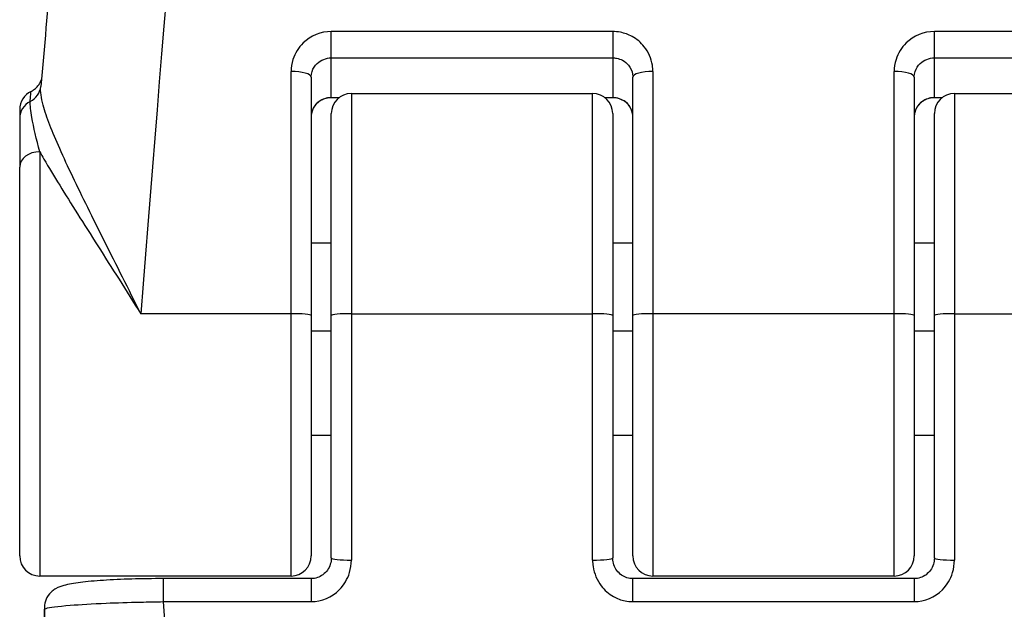
# Model space of a CAD drawing. Units: millimetres. Extents: x 4296 to 10554, y 2837 to 7663.
# Drawn here: x 8152 to 8176, y 5260 to 5275 of the extents above; entities that cross this region are included whole.
import ezdxf

# ---------------------------------------------------------------- set-up
doc = ezdxf.new("R2010")
doc.units = ezdxf.units.MM
doc.layers.add('SW_Toestellen', color=2, linetype='Continuous')

msp = doc.modelspace()

# ---------------------------------------------------------------- linework, layer by layer
at = {"layer": 'SW_Toestellen'}
for p, q in [((8159.499, 5274.19), (8159.499, 5274.845)), ((8166.499, 5274.845), (8159.499, 5274.845)), ((8166.499, 5274.845), (8166.499, 5274.19)), ((8174.499, 5274.19), (8174.499, 5274.845)), ((8178.176, 5274.845), (8174.499, 5274.845)), ((8159.499, 5273.201), (8159.499, 5274.19)), ((8159.499, 5274.19), (8166.499, 5274.19)), ((8166.499, 5274.19), (8166.499, 5273.201)), ((8174.499, 5273.201), (8174.499, 5274.19)), ((8174.499, 5274.19), (8178.176, 5274.19)), ((8158.499, 5267.829), (8158.499, 5273.852)), ((8167.499, 5273.852), (8167.499, 5267.829)), ((8173.499, 5267.829), (8173.499, 5273.852)), ((8158.999, 5273.711), (8158.999, 5267.786)), ((8166.999, 5267.786), (8166.999, 5273.711)), ((8173.999, 5273.711), (8173.999, 5267.786)), ((8159.999, 5273.306), (8159.999, 5267.829)), ((8159.999, 5273.306), (8165.999, 5273.306)), ((8165.999, 5267.829), (8165.999, 5273.306)), ((8174.999, 5273.306), (8174.999, 5267.829)), ((8174.999, 5273.306), (8181.249, 5273.306)), ((8159.499, 5273.199), (8159.499, 5273.201)), ((8159.692, 5273.201), (8159.499, 5273.201)), ((8159.69, 5273.199), (8159.499, 5273.199)), ((8166.499, 5273.201), (8166.306, 5273.201)), ((8166.499, 5273.199), (8166.308, 5273.199)), ((8166.499, 5273.201), (8166.499, 5273.199)), ((8174.499, 5273.199), (8174.499, 5273.201)), ((8174.692, 5273.201), (8174.499, 5273.201)), ((8174.69, 5273.199), (8174.499, 5273.199)), ((8151.749, 5272.906), (8151.749, 5272.685)), ((8159.499, 5267.786), (8159.499, 5272.806)), ((8166.499, 5272.806), (8166.499, 5267.786)), ((8174.499, 5267.786), (8174.499, 5272.806)), ((8151.749, 5272.685), (8151.749, 5271.476)), ((8152.249, 5271.855), (8152.249, 5261.306)), ((8151.749, 5261.806), (8151.749, 5271.476)), ((8158.999, 5269.588), (8159.499, 5269.588)), ((8166.499, 5269.588), (8166.999, 5269.588)), ((8173.999, 5269.588), (8174.499, 5269.588)), ((8158.499, 5267.829), (8154.761, 5267.829)), ((8158.499, 5261.306), (8158.499, 5267.829)), ((8158.999, 5267.786), (8158.999, 5261.806)), ((8159.499, 5261.756), (8159.499, 5267.786)), ((8159.999, 5267.829), (8159.999, 5261.7)), ((8159.999, 5267.829), (8165.999, 5267.829)), ((8165.999, 5261.7), (8165.999, 5267.829)), ((8166.499, 5267.786), (8166.499, 5261.756)), ((8166.999, 5261.806), (8166.999, 5267.786)), ((8167.499, 5267.829), (8167.499, 5261.306)), ((8173.499, 5267.829), (8167.499, 5267.829)), ((8173.499, 5261.306), (8173.499, 5267.829)), ((8173.999, 5267.786), (8173.999, 5261.806)), ((8174.499, 5261.756), (8174.499, 5267.786)), ((8174.999, 5267.829), (8174.999, 5261.7)), ((8174.999, 5267.829), (8178.738, 5267.829)), ((8158.999, 5267.405), (8159.499, 5267.405)), ((8166.499, 5267.405), (8166.999, 5267.405)), ((8173.999, 5267.405), (8174.499, 5267.405)), ((8158.999, 5264.806), (8159.499, 5264.806)), ((8166.499, 5264.806), (8166.999, 5264.806)), ((8173.999, 5264.806), (8174.499, 5264.806)), ((8158.499, 5261.306), (8152.249, 5261.306)), ((8173.499, 5261.306), (8167.499, 5261.306)), ((8155.322, 5260.668), (8155.322, 5261.241)), ((8158.999, 5261.241), (8155.322, 5261.241)), ((8158.999, 5261.241), (8158.999, 5260.668)), ((8166.999, 5260.668), (8166.999, 5261.241)), ((8173.999, 5261.241), (8166.999, 5261.241)), ((8173.999, 5261.241), (8173.999, 5260.668)), ((8155.322, 5260.668), (8158.999, 5260.668)), ((8166.999, 5260.668), (8173.999, 5260.668)), ((8152.363, 5260.521), (8152.363, 5259.753)), ((8152.365, 5259.709), (8152.365, 5260.478))]:
    msp.add_line(p, q, dxfattribs=at)
for centre, start, end in [((8152.249, 5272.906), 115.823, 180), ((8159.999, 5272.806), 90, 180), ((8165.999, 5272.806), 0, 90), ((8174.999, 5272.806), 90, 180), ((8152.249, 5261.806), 180, 270), ((8158.499, 5261.806), 270, 0), ((8167.499, 5261.806), 180, 270), ((8173.499, 5261.806), 270, 0)]:
    msp.add_arc(centre, 0.5, start, end, dxfattribs=at)
for centre, major_axis, ratio, start_param, end_param in [((8154.761, 5265.148), (2.42, 30.766), 0.006839, 0.000538, 1.484068), ((8158.499, 5273.711), (0.5, 0), 0.282912, 0, 1.570796), ((8167.499, 5273.711), (-0.5, 0), 0.282912, 4.712389, 6.283185), ((8173.499, 5273.711), (0.5, 0), 0.282912, 0, 1.570796), ((8151.776, 5273.533), (0.497, -0.056), 0.957423, 5.31328, 6.283185), ((8151.967, 5271.716), (0.306, 1.765), 0.00382, 6.220148, 6.238016), ((8152.249, 5272.685), (-0.5, 0), 0.962765, 5.205605, 6.283185), ((8152.249, 5271.476), (-0.5, 0), 0.758076, 4.712389, 6.283185), ((8158.499, 5267.786), (0.5, 0), 0.087156, 0, 1.570796), ((8159.999, 5267.786), (-0.5, 0), 0.087156, 4.712389, 6.283185), ((8165.999, 5267.786), (0.5, 0), 0.087156, 0, 1.570796), ((8167.499, 5267.786), (-0.5, 0), 0.087156, 4.712389, 6.283185), ((8173.499, 5267.786), (0.5, 0), 0.087156, 0, 1.570796), ((8174.999, 5267.786), (-0.5, 0), 0.087156, 4.712389, 6.283185), ((8159.999, 5261.756), (-0.5, 0), 0.11206, 0, 1.570796), ((8165.999, 5261.756), (0.5, 0), 0.11206, 4.712389, 6.283185), ((8174.999, 5261.756), (-0.5, 0), 0.11206, 0, 1.570796), ((8154.761, 5265.148), (2.42, -30.766), 0.006839, 6.282647, 7.707316), ((8152.863, 5260.521), (-0.5, 0), 0.996195, 0, 0.087266)]:
    msp.add_ellipse(centre, major_axis=major_axis, ratio=ratio, start_param=start_param, end_param=end_param, dxfattribs=at)
for points, knots in [([(8157.18, 5295.914), (8156.86, 5295.914), (8156.551, 5295.86), (8155.98, 5295.682), (8155.734, 5295.553), (8155.273, 5295.252), (8155.1, 5295.085), (8154.771, 5294.727), (8154.67, 5294.566), (8154.495, 5294.269), (8154.446, 5294.156), (8154.366, 5293.965), (8154.341, 5293.894), (8154.295, 5293.754), (8154.28, 5293.697), (8154.243, 5293.557), (8154.231, 5293.498), (8154.185, 5293.271), (8154.172, 5293.171), (8154.093, 5292.607), (8154.022, 5291.969), (8153.825, 5290.105), (8153.705, 5288.9), (8153.424, 5286.011), (8153.265, 5284.328), (8152.917, 5280.59), (8152.729, 5278.536), (8152.447, 5275.422), (8152.36, 5274.459), (8152.273, 5273.479)], [0.087266, 0.087266, 0.087266, 0.087266, 0.089712, 0.089712, 0.092545, 0.092545, 0.096423, 0.096423, 0.10239, 0.10239, 0.110273, 0.110273, 0.118928, 0.118928, 0.130829, 0.130829, 0.153551, 0.153551, 0.231963, 0.231963, 0.487192, 0.487192, 0.742422, 0.742422, 0.997651, 0.997651, 1.25288, 1.25288, 1.363413, 1.363413, 1.363413, 1.363413]), ([(8159.499, 5274.845), (8159.24, 5274.845), (8158.983, 5274.74), (8158.682, 5274.449), (8158.595, 5274.306), (8158.515, 5274.055), (8158.499, 5273.954), (8158.499, 5273.852)], [-0.1589156, -0.1589156, -0.1589156, -0.1589156, -0.0811428, -0.0811428, -0.0312088, -0.0312088, 0, 0, 0, 0]), ([(8167.499, 5273.852), (8167.499, 5273.904), (8167.495, 5273.955), (8167.461, 5274.174), (8167.39, 5274.335), (8167.201, 5274.572), (8167.098, 5274.659), (8166.891, 5274.772), (8166.793, 5274.807), (8166.628, 5274.839), (8166.564, 5274.845), (8166.499, 5274.845)], [-0.1589151, -0.1589151, -0.1589151, -0.1589151, -0.1430536, -0.1430536, -0.0906678, -0.0906678, -0.050371, -0.050371, -0.0193735, -0.0193735, 0, 0, 0, 0]), ([(8174.499, 5274.845), (8174.24, 5274.845), (8173.983, 5274.74), (8173.682, 5274.449), (8173.595, 5274.306), (8173.515, 5274.055), (8173.499, 5273.954), (8173.499, 5273.852)], [-0.1589156, -0.1589156, -0.1589156, -0.1589156, -0.0811428, -0.0811428, -0.0312088, -0.0312088, 0, 0, 0, 0]), ([(8158.999, 5273.711), (8158.999, 5273.76), (8159.007, 5273.809), (8159.047, 5273.93), (8159.091, 5273.998), (8159.241, 5274.139), (8159.369, 5274.19), (8159.499, 5274.19)], [0, 0, 0, 0, 0.0312088, 0.0312088, 0.0811428, 0.0811428, 0.1589156, 0.1589156, 0.1589156, 0.1589156]), ([(8166.499, 5274.19), (8166.531, 5274.19), (8166.564, 5274.187), (8166.646, 5274.171), (8166.695, 5274.154), (8166.798, 5274.1), (8166.85, 5274.058), (8166.944, 5273.944), (8166.98, 5273.866), (8166.997, 5273.76), (8166.999, 5273.736), (8166.999, 5273.711)], [0, 0, 0, 0, 0.0193735, 0.0193735, 0.050371, 0.050371, 0.0906678, 0.0906678, 0.1430536, 0.1430536, 0.1589151, 0.1589151, 0.1589151, 0.1589151]), ([(8173.999, 5273.711), (8173.999, 5273.76), (8174.007, 5273.809), (8174.047, 5273.93), (8174.091, 5273.998), (8174.241, 5274.139), (8174.369, 5274.19), (8174.499, 5274.19)], [0, 0, 0, 0, 0.0312088, 0.0312088, 0.0811428, 0.0811428, 0.1589156, 0.1589156, 0.1589156, 0.1589156]), ([(8152.031, 5273.356), (8152.079, 5273.379), (8152.114, 5273.405), (8152.178, 5273.461), (8152.2, 5273.488), (8152.238, 5273.541), (8152.25, 5273.562), (8152.268, 5273.598), (8152.273, 5273.611), (8152.283, 5273.634), (8152.286, 5273.643), (8152.288, 5273.651)], [0.09111884, 0.09111884, 0.09111884, 0.09111884, 0.09438979, 0.09438979, 0.09909367, 0.09909367, 0.10539965, 0.10539965, 0.11224732, 0.11224732, 0.12010322, 0.12010322, 0.12010322, 0.12010322]), ([(8154.761, 5267.829), (8154.609, 5268.133), (8154.457, 5268.436), (8154.007, 5269.334), (8153.714, 5269.916), (8153.182, 5270.994), (8152.943, 5271.488), (8152.561, 5272.348), (8152.415, 5272.713), (8152.285, 5273.197), (8152.261, 5273.354), (8152.273, 5273.479)], [-0.0014733, -0.0014733, -0.0014733, -0.0014733, 0.1066358, 0.1066358, 0.3226417, 0.3226417, 0.5281997, 0.5281997, 0.7174842, 0.7174842, 0.8324475, 0.8324475, 0.8324475, 0.8324475]), ([(8152.249, 5271.855), (8152.167, 5272.165), (8152.094, 5272.463), (8152.022, 5272.872), (8152.006, 5273.011), (8152.012, 5273.109)], [-0.2321672, -0.2321672, -0.2321672, -0.2321672, -0.092324, -0.092324, 0, 0, 0, 0]), ([(8159.499, 5273.201), (8159.468, 5273.201), (8159.437, 5273.199), (8159.357, 5273.184), (8159.31, 5273.169), (8159.21, 5273.12), (8159.16, 5273.082), (8159.066, 5272.978), (8159.029, 5272.908), (8159.003, 5272.8), (8158.999, 5272.765), (8158.999, 5272.731)], [0, 0, 0, 0, 0.0186694, 0.0186694, 0.0485404, 0.0485404, 0.0873728, 0.0873728, 0.1378548, 0.1378548, 0.1607942, 0.1607942, 0.1607942, 0.1607942]), ([(8159.499, 5273.199), (8159.456, 5273.199), (8159.412, 5273.194), (8159.328, 5273.173), (8159.286, 5273.157), (8159.206, 5273.113), (8159.168, 5273.085), (8159.1, 5273.018), (8159.071, 5272.978), (8159.027, 5272.892), (8159.012, 5272.847), (8159.001, 5272.777), (8158.999, 5272.754), (8158.999, 5272.731)], [0, 0, 0, 0, 0.0251742, 0.0251742, 0.0513303, 0.0513303, 0.080415, 0.080415, 0.1125738, 0.1125738, 0.1447327, 0.1447327, 0.1607942, 0.1607942, 0.1607942, 0.1607942]), ([(8166.999, 5272.731), (8166.999, 5272.784), (8166.989, 5272.838), (8166.94, 5272.969), (8166.886, 5273.042), (8166.727, 5273.163), (8166.613, 5273.201), (8166.499, 5273.201)], [0, 0, 0, 0, 0.0354679, 0.0354679, 0.0922166, 0.0922166, 0.1607954, 0.1607954, 0.1607954, 0.1607954]), ([(8166.999, 5272.731), (8166.999, 5272.778), (8166.992, 5272.824), (8166.962, 5272.914), (8166.94, 5272.957), (8166.882, 5273.036), (8166.846, 5273.072), (8166.763, 5273.132), (8166.716, 5273.156), (8166.624, 5273.187), (8166.578, 5273.196), (8166.521, 5273.199), (8166.51, 5273.199), (8166.499, 5273.199)], [0, 0, 0, 0, 0.0321591, 0.0321591, 0.0643181, 0.0643181, 0.0964772, 0.0964772, 0.1275835, 0.1275835, 0.1544508, 0.1544508, 0.1607954, 0.1607954, 0.1607954, 0.1607954]), ([(8174.499, 5273.201), (8174.468, 5273.201), (8174.437, 5273.199), (8174.357, 5273.184), (8174.31, 5273.169), (8174.21, 5273.12), (8174.16, 5273.082), (8174.066, 5272.978), (8174.029, 5272.908), (8174.003, 5272.8), (8173.999, 5272.765), (8173.999, 5272.731)], [0, 0, 0, 0, 0.018669, 0.018669, 0.0485395, 0.0485395, 0.0873711, 0.0873711, 0.1378522, 0.1378522, 0.1607942, 0.1607942, 0.1607942, 0.1607942]), ([(8174.499, 5273.199), (8174.456, 5273.199), (8174.412, 5273.194), (8174.328, 5273.173), (8174.286, 5273.157), (8174.206, 5273.113), (8174.168, 5273.085), (8174.1, 5273.018), (8174.071, 5272.978), (8174.027, 5272.892), (8174.012, 5272.847), (8174.001, 5272.777), (8173.999, 5272.754), (8173.999, 5272.731)], [0, 0, 0, 0, 0.0251742, 0.0251742, 0.0513303, 0.0513303, 0.080415, 0.080415, 0.1125738, 0.1125738, 0.1447327, 0.1447327, 0.1607942, 0.1607942, 0.1607942, 0.1607942]), ([(8152.249, 5271.855), (8152.282, 5271.796), (8152.317, 5271.735), (8152.592, 5271.263), (8152.878, 5270.804), (8153.513, 5269.797), (8153.862, 5269.25), (8154.399, 5268.403), (8154.58, 5268.116), (8154.761, 5267.829)], [-0.5591114, -0.5591114, -0.5591114, -0.5591114, -0.5281997, -0.5281997, -0.3226417, -0.3226417, -0.1066358, -0.1066358, 0.0014733, 0.0014733, 0.0014733, 0.0014733]), ([(8159.499, 5261.756), (8159.499, 5261.702), (8159.491, 5261.648), (8159.458, 5261.545), (8159.434, 5261.496), (8159.372, 5261.409), (8159.334, 5261.371), (8159.25, 5261.307), (8159.202, 5261.283), (8159.105, 5261.25), (8159.055, 5261.241), (8159.003, 5261.241), (8159.001, 5261.241), (8158.999, 5261.241)], [0, 0, 0, 0, 0.0317831, 0.0317831, 0.0635662, 0.0635662, 0.0953493, 0.0953493, 0.1271324, 0.1271324, 0.1578557, 0.1578557, 0.1589156, 0.1589156, 0.1589156, 0.1589156]), ([(8158.999, 5260.668), (8159.258, 5260.668), (8159.515, 5260.778), (8159.816, 5261.081), (8159.904, 5261.229), (8159.983, 5261.49), (8159.999, 5261.595), (8159.999, 5261.7)], [-0.1589156, -0.1589156, -0.1589156, -0.1589156, -0.0811428, -0.0811428, -0.0312088, -0.0312088, 0, 0, 0, 0]), ([(8165.999, 5261.7), (8165.999, 5261.647), (8166.003, 5261.593), (8166.038, 5261.366), (8166.108, 5261.199), (8166.297, 5260.953), (8166.4, 5260.862), (8166.607, 5260.745), (8166.705, 5260.708), (8166.87, 5260.675), (8166.934, 5260.668), (8166.999, 5260.668)], [-0.1589151, -0.1589151, -0.1589151, -0.1589151, -0.1430536, -0.1430536, -0.0906678, -0.0906678, -0.050371, -0.050371, -0.0193735, -0.0193735, 0, 0, 0, 0]), ([(8166.999, 5261.241), (8166.95, 5261.241), (8166.9, 5261.249), (8166.805, 5261.279), (8166.759, 5261.301), (8166.674, 5261.361), (8166.635, 5261.399), (8166.571, 5261.484), (8166.546, 5261.532), (8166.51, 5261.634), (8166.501, 5261.688), (8166.499, 5261.747), (8166.499, 5261.752), (8166.499, 5261.756)], [0, 0, 0, 0, 0.0301455, 0.0301455, 0.0608138, 0.0608138, 0.0925968, 0.0925968, 0.1243798, 0.1243798, 0.1561628, 0.1561628, 0.1589151, 0.1589151, 0.1589151, 0.1589151]), ([(8174.499, 5261.756), (8174.499, 5261.702), (8174.491, 5261.648), (8174.458, 5261.545), (8174.434, 5261.496), (8174.372, 5261.409), (8174.334, 5261.371), (8174.25, 5261.307), (8174.202, 5261.283), (8174.105, 5261.25), (8174.055, 5261.241), (8174.003, 5261.241), (8174.001, 5261.241), (8173.999, 5261.241)], [0, 0, 0, 0, 0.0317831, 0.0317831, 0.0635662, 0.0635662, 0.0953493, 0.0953493, 0.1271324, 0.1271324, 0.1578557, 0.1578557, 0.1589156, 0.1589156, 0.1589156, 0.1589156]), ([(8173.999, 5260.668), (8174.258, 5260.668), (8174.515, 5260.778), (8174.816, 5261.081), (8174.904, 5261.229), (8174.983, 5261.49), (8174.999, 5261.595), (8174.999, 5261.7)], [-0.1589156, -0.1589156, -0.1589156, -0.1589156, -0.0811428, -0.0811428, -0.0312088, -0.0312088, 0, 0, 0, 0]), ([(8155.322, 5261.241), (8155.057, 5261.241), (8154.791, 5261.237), (8154.285, 5261.223), (8154.046, 5261.212), (8153.614, 5261.183), (8153.422, 5261.166), (8153.096, 5261.125), (8152.966, 5261.104), (8152.783, 5261.053), (8152.724, 5261.036), (8152.616, 5260.973), (8152.587, 5260.954), (8152.515, 5260.893), (8152.467, 5260.846), (8152.398, 5260.716), (8152.374, 5260.65), (8152.364, 5260.559), (8152.363, 5260.54), (8152.363, 5260.521)], [0, 0, 0, 0, 0.0782949, 0.0782949, 0.1565899, 0.1565899, 0.2348848, 0.2348848, 0.3131797, 0.3131797, 0.3523272, 0.3523272, 0.3643518, 0.3643518, 0.3791823, 0.3791823, 0.3889665, 0.3889665, 0.3914746, 0.3914746, 0.3914746, 0.3914746]), ([(8152.365, 5260.478), (8152.366, 5260.485), (8152.379, 5260.493), (8152.484, 5260.527), (8152.691, 5260.554), (8153.25, 5260.598), (8153.556, 5260.616), (8154.168, 5260.642), (8154.457, 5260.651), (8154.942, 5260.662), (8155.132, 5260.666), (8155.322, 5260.668)], [-0.3914746, -0.3914746, -0.3914746, -0.3914746, -0.3512725, -0.3512725, -0.2226375, -0.2226375, -0.1236875, -0.1236875, -0.0475721, -0.0475721, 0, 0, 0, 0])]:
    msp.add_open_spline(points, degree=3, knots=knots, dxfattribs=at)
msp.add_open_spline([(8152.012, 5273.109), (8152.022, 5273.271), (8152.029, 5273.355), (8152.031, 5273.356)], degree=3, dxfattribs=at)

doc.saveas('drawing.dxf')
